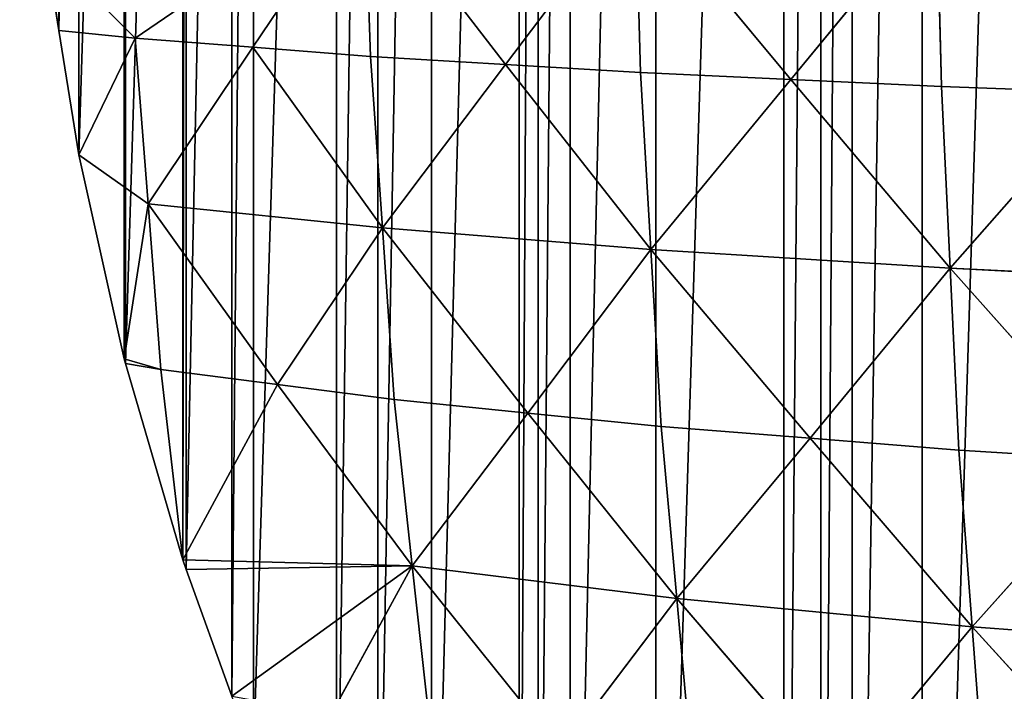
# Model space of a CAD drawing. Extents: x 0 to 5141, y 0 to 5116.
# Drawn here: x 2065 to 2213, y 1826 to 1927 of the extents above; entities that cross this region are included whole.
import ezdxf

# ---------------------------------------------------------------- set-up
doc = ezdxf.new("R2010")
doc.units = 0
doc.header["$LTSCALE"] = 25.4
doc.layers.get('0').update_dxf_attribs({"color": 13, "linetype": 'CONTINUOUS'})

msp = doc.modelspace()

# ---------------------------------------------------------------- linework, layer by layer
at = {"color": 23}
for p, q in [((2082.56, 1924.61, 29.12), (2116.98, 1948.13, 104.8)), ((2082.56, 1924.61, 29.12), (2116.98, 1948.13, 104.8)), ((2100.23, 1923.24, 64.91), (2116.98, 1948.13, 104.8)), ((2100.23, 1923.24, 64.91), (2116.98, 1948.13, 104.8)), ((2138.16, 1920.66, 133.67), (2116.98, 1948.13, 104.8)), ((2117.89, 1921.87, 100.7), (2116.98, 1948.13, 104.8)), ((2138.16, 1920.66, 133.67), (2116.98, 1948.13, 104.8)), ((2117.89, 1921.87, 100.7), (2116.98, 1948.13, 104.8)), ((2157.65, 1946.51, 170.87), (2138.16, 1920.66, 133.67)), ((2157.65, 1946.51, 170.87), (2138.16, 1920.66, 133.67)), ((2158.44, 1919.44, 166.64), (2157.65, 1946.51, 170.87)), ((2181.01, 1918.39, 196.34), (2157.65, 1946.51, 170.87)), ((2181.01, 1918.39, 196.34), (2157.65, 1946.51, 170.87)), ((2158.44, 1919.44, 166.64), (2157.65, 1946.51, 170.87)), ((2202.92, 1945.1, 230.37), (2181.01, 1918.39, 196.34)), ((2202.92, 1945.1, 230.37), (2181.01, 1918.39, 196.34)), ((2203.59, 1917.34, 226.03), (2202.92, 1945.1, 230.37)), ((2203.59, 1917.34, 226.03), (2202.92, 1945.1, 230.37)), ((2082.56, 1924.61, 29.12), (2069.16, 1938.07, 0)), ((2069.16, 1938.07, 0), (2071.11, 1925.74, 0)), ((2082.56, 1924.61, 29.12), (2069.16, 1938.07, 0)), ((2069.16, 1938.07, 0), (2071.11, 1925.74, 0)), ((2082.56, 1924.61, 29.12), (2071.11, 1925.74, 0)), ((2082.56, 1924.61, 29.12), (2071.11, 1925.74, 0)), ((2071.11, 1925.74, 0), (2074.07, 1907.05, 0)), ((2071.11, 1925.74, 0), (2074.07, 1907.05, 0)), ((2074.07, 1907.05, 0), (2082.56, 1924.61, 29.12)), ((2074.07, 1907.05, 0), (2082.56, 1924.61, 29.12)), ((2100.23, 1923.24, 64.91), (2082.56, 1924.61, 29.12)), ((2084.48, 1899.7, 21.56), (2082.56, 1924.61, 29.12)), ((2084.48, 1899.7, 21.56), (2082.56, 1924.61, 29.12)), ((2100.23, 1923.24, 64.91), (2082.56, 1924.61, 29.12)), ((2084.48, 1899.7, 21.56), (2100.23, 1923.24, 64.91)), ((2084.48, 1899.7, 21.56), (2100.23, 1923.24, 64.91)), ((2100.23, 1923.24, 64.91), (2119.67, 1896.08, 92.59)), ((2100.23, 1923.24, 64.91), (2117.89, 1921.87, 100.7)), ((2100.23, 1923.24, 64.91), (2119.67, 1896.08, 92.59)), ((2100.23, 1923.24, 64.91), (2117.89, 1921.87, 100.7)), ((2138.16, 1920.66, 133.67), (2117.89, 1921.87, 100.7)), ((2138.16, 1920.66, 133.67), (2117.89, 1921.87, 100.7)), ((2119.67, 1896.08, 92.59), (2117.89, 1921.87, 100.7)), ((2119.67, 1896.08, 92.59), (2117.89, 1921.87, 100.7)), ((2119.67, 1896.08, 92.59), (2138.16, 1920.66, 133.67)), ((2119.67, 1896.08, 92.59), (2138.16, 1920.66, 133.67)), ((2138.16, 1920.66, 133.67), (2159.99, 1892.84, 158.25)), ((2158.44, 1919.44, 166.64), (2138.16, 1920.66, 133.67)), ((2138.16, 1920.66, 133.67), (2159.99, 1892.84, 158.25)), ((2158.44, 1919.44, 166.64), (2138.16, 1920.66, 133.67)), ((2159.99, 1892.84, 158.25), (2158.44, 1919.44, 166.64)), ((2158.44, 1919.44, 166.64), (2181.01, 1918.39, 196.34)), ((2159.99, 1892.84, 158.25), (2158.44, 1919.44, 166.64)), ((2158.44, 1919.44, 166.64), (2181.01, 1918.39, 196.34)), ((2159.99, 1892.84, 158.25), (2181.01, 1918.39, 196.34)), ((2159.99, 1892.84, 158.25), (2181.01, 1918.39, 196.34)), ((2181.01, 1918.39, 196.34), (2204.91, 1890.02, 217.43)), ((2203.59, 1917.34, 226.03), (2181.01, 1918.39, 196.34)), ((2203.59, 1917.34, 226.03), (2181.01, 1918.39, 196.34)), ((2181.01, 1918.39, 196.34), (2204.91, 1890.02, 217.43)), ((2203.59, 1917.34, 226.03), (2228.14, 1916.44, 252.07)), ((2204.91, 1890.02, 217.43), (2203.59, 1917.34, 226.03)), ((2203.59, 1917.34, 226.03), (2228.14, 1916.44, 252.07)), ((2204.91, 1890.02, 217.43), (2203.59, 1917.34, 226.03)), ((2204.91, 1890.02, 217.43), (2228.14, 1916.44, 252.07)), ((2204.91, 1890.02, 217.43), (2228.14, 1916.44, 252.07)), ((2084.48, 1899.7, 21.56), (2074.07, 1907.05, 0)), ((2074.07, 1907.05, 0), (2080.92, 1876.4, 0)), ((2084.48, 1899.7, 21.56), (2074.07, 1907.05, 0)), ((2074.07, 1907.05, 0), (2080.92, 1876.4, 0)), ((2080.92, 1876.4, 0), (2084.48, 1899.7, 21.56)), ((2080.92, 1876.4, 0), (2084.48, 1899.7, 21.56)), ((2086.4, 1874.79, 14.01), (2084.48, 1899.7, 21.56)), ((2103.92, 1872.54, 49.24), (2084.48, 1899.7, 21.56)), ((2086.4, 1874.79, 14.01), (2084.48, 1899.7, 21.56)), ((2119.67, 1896.08, 92.59), (2084.48, 1899.7, 21.56)), ((2103.92, 1872.54, 49.24), (2084.48, 1899.7, 21.56)), ((2119.67, 1896.08, 92.59), (2084.48, 1899.7, 21.56)), ((2119.67, 1896.08, 92.59), (2103.92, 1872.54, 49.24)), ((2119.67, 1896.08, 92.59), (2103.92, 1872.54, 49.24)), ((2121.44, 1870.29, 84.47), (2119.67, 1896.08, 92.59)), ((2141.49, 1868.26, 117.16), (2119.67, 1896.08, 92.59)), ((2121.44, 1870.29, 84.47), (2119.67, 1896.08, 92.59)), ((2119.67, 1896.08, 92.59), (2159.99, 1892.84, 158.25)), ((2119.67, 1896.08, 92.59), (2159.99, 1892.84, 158.25)), ((2141.49, 1868.26, 117.16), (2119.67, 1896.08, 92.59)), ((2141.49, 1868.26, 117.16), (2159.99, 1892.84, 158.25)), ((2141.49, 1868.26, 117.16), (2159.99, 1892.84, 158.25)), ((2161.54, 1866.24, 149.85), (2159.99, 1892.84, 158.25)), ((2159.99, 1892.84, 158.25), (2204.91, 1890.02, 217.43)), ((2159.99, 1892.84, 158.25), (2204.91, 1890.02, 217.43)), ((2183.89, 1864.48, 179.33), (2159.99, 1892.84, 158.25)), ((2183.89, 1864.48, 179.33), (2159.99, 1892.84, 158.25)), ((2161.54, 1866.24, 149.85), (2159.99, 1892.84, 158.25)), ((2183.89, 1864.48, 179.33), (2204.91, 1890.02, 217.43)), ((2183.89, 1864.48, 179.33), (2204.91, 1890.02, 217.43)), ((2206.24, 1862.71, 208.82), (2204.91, 1890.02, 217.43)), ((2230.57, 1861.21, 234.69), (2204.91, 1890.02, 217.43)), ((2206.24, 1862.71, 208.82), (2204.91, 1890.02, 217.43)), ((2204.91, 1890.02, 217.43), (2253.8, 1887.62, 269.34)), ((2204.91, 1890.02, 217.43), (2253.8, 1887.62, 269.34)), ((2230.57, 1861.21, 234.69), (2204.91, 1890.02, 217.43)), ((2086.4, 1874.79, 14.01), (2080.92, 1876.4, 0)), ((2086.4, 1874.79, 14.01), (2080.92, 1876.4, 0)), ((2080.92, 1876.4, 0), (2081.11, 1875.74, 0)), ((2080.92, 1876.4, 0), (2081.11, 1875.74, 0)), ((2086.4, 1874.79, 14.01), (2081.11, 1875.74, 0)), ((2081.11, 1875.74, 0), (2089.69, 1846.23, 0)), ((2086.4, 1874.79, 14.01), (2081.11, 1875.74, 0)), ((2081.11, 1875.74, 0), (2089.69, 1846.23, 0)), ((2086.4, 1874.79, 14.01), (2103.92, 1872.54, 49.24)), ((2089.69, 1846.23, 0), (2086.4, 1874.79, 14.01)), ((2086.4, 1874.79, 14.01), (2103.92, 1872.54, 49.24)), ((2089.69, 1846.23, 0), (2086.4, 1874.79, 14.01)), ((2089.69, 1846.23, 0), (2103.92, 1872.54, 49.24)), ((2089.69, 1846.23, 0), (2103.92, 1872.54, 49.24)), ((2121.44, 1870.29, 84.47), (2103.92, 1872.54, 49.24)), ((2103.92, 1872.54, 49.24), (2124.16, 1845.31, 72.27)), ((2121.44, 1870.29, 84.47), (2103.92, 1872.54, 49.24)), ((2103.92, 1872.54, 49.24), (2124.16, 1845.31, 72.27)), ((2124.16, 1845.31, 72.27), (2121.44, 1870.29, 84.47)), ((2141.49, 1868.26, 117.16), (2121.44, 1870.29, 84.47)), ((2141.49, 1868.26, 117.16), (2121.44, 1870.29, 84.47)), ((2124.16, 1845.31, 72.27), (2121.44, 1870.29, 84.47)), ((2124.16, 1845.31, 72.27), (2141.49, 1868.26, 117.16)), ((2124.16, 1845.31, 72.27), (2141.49, 1868.26, 117.16)), ((2141.49, 1868.26, 117.16), (2161.54, 1866.24, 149.85)), ((2141.49, 1868.26, 117.16), (2161.54, 1866.24, 149.85)), ((2141.49, 1868.26, 117.16), (2163.87, 1840.41, 137.36)), ((2141.49, 1868.26, 117.16), (2163.87, 1840.41, 137.36)), ((2183.89, 1864.48, 179.33), (2161.54, 1866.24, 149.85)), ((2163.87, 1840.41, 137.36), (2161.54, 1866.24, 149.85)), ((2163.87, 1840.41, 137.36), (2161.54, 1866.24, 149.85)), ((2183.89, 1864.48, 179.33), (2161.54, 1866.24, 149.85)), ((2163.87, 1840.41, 137.36), (2183.89, 1864.48, 179.33)), ((2163.87, 1840.41, 137.36), (2183.89, 1864.48, 179.33)), ((2206.24, 1862.71, 208.82), (2183.89, 1864.48, 179.33)), ((2183.89, 1864.48, 179.33), (2208.22, 1836.16, 196.04)), ((2206.24, 1862.71, 208.82), (2183.89, 1864.48, 179.33)), ((2183.89, 1864.48, 179.33), (2208.22, 1836.16, 196.04)), ((2206.24, 1862.71, 208.82), (2230.57, 1861.21, 234.69)), ((2206.24, 1862.71, 208.82), (2230.57, 1861.21, 234.69)), ((2208.22, 1836.16, 196.04), (2206.24, 1862.71, 208.82)), ((2208.22, 1836.16, 196.04), (2206.24, 1862.71, 208.82)), ((2208.22, 1836.16, 196.04), (2230.57, 1861.21, 234.69)), ((2208.22, 1836.16, 196.04), (2230.57, 1861.21, 234.69)), ((2124.16, 1845.31, 72.27), (2089.69, 1846.23, 0)), ((2124.16, 1845.31, 72.27), (2089.69, 1846.23, 0)), ((2089.69, 1846.23, 0), (2090.21, 1844.76, 0)), ((2089.69, 1846.23, 0), (2090.21, 1844.76, 0)), ((2090.21, 1844.76, 0), (2124.16, 1845.31, 72.27)), ((2090.21, 1844.76, 0), (2124.16, 1845.31, 72.27)), ((2124.16, 1845.31, 72.27), (2097.06, 1825.74, 0)), ((2124.16, 1845.31, 72.27), (2097.06, 1825.74, 0)), ((2124.16, 1845.31, 72.27), (2111.97, 1823.03, 30.04)), ((2124.16, 1845.31, 72.27), (2111.97, 1823.03, 30.04)), ((2126.87, 1820.33, 60.08), (2124.16, 1845.31, 72.27)), ((2146.53, 1817.46, 92.48), (2124.16, 1845.31, 72.27)), ((2126.87, 1820.33, 60.08), (2124.16, 1845.31, 72.27)), ((2163.87, 1840.41, 137.36), (2124.16, 1845.31, 72.27)), ((2146.53, 1817.46, 92.48), (2124.16, 1845.31, 72.27)), ((2163.87, 1840.41, 137.36), (2124.16, 1845.31, 72.27)), ((2090.21, 1844.76, 0), (2097.06, 1825.74, 0)), ((2090.21, 1844.76, 0), (2097.06, 1825.74, 0)), ((2163.87, 1840.41, 137.36), (2146.53, 1817.46, 92.48)), ((2163.87, 1840.41, 137.36), (2146.53, 1817.46, 92.48)), ((2166.19, 1814.59, 124.88), (2163.87, 1840.41, 137.36)), ((2208.22, 1836.16, 196.04), (2163.87, 1840.41, 137.36)), ((2188.2, 1812.1, 154.07), (2163.87, 1840.41, 137.36)), ((2166.19, 1814.59, 124.88), (2163.87, 1840.41, 137.36)), ((2208.22, 1836.16, 196.04), (2163.87, 1840.41, 137.36)), ((2188.2, 1812.1, 154.07), (2163.87, 1840.41, 137.36)), ((2208.22, 1836.16, 196.04), (2188.2, 1812.1, 154.07)), ((2208.22, 1836.16, 196.04), (2188.2, 1812.1, 154.07)), ((2234.22, 1807.5, 208.88), (2208.22, 1836.16, 196.04)), ((2210.21, 1809.62, 183.26), (2208.22, 1836.16, 196.04)), ((2208.22, 1836.16, 196.04), (2256.57, 1832.55, 247.53)), ((2234.22, 1807.5, 208.88), (2208.22, 1836.16, 196.04)), ((2208.22, 1836.16, 196.04), (2256.57, 1832.55, 247.53)), ((2210.21, 1809.62, 183.26), (2208.22, 1836.16, 196.04))]:
    msp.add_line(p, q, dxfattribs=at)

# ---------------------------------------------------------------- meshes
at = {"color": 253}
mesh = msp.add_polyface(dxfattribs=at)
corners = [(2066, 2025.74, 0), (2066, 1975.74, 0), (2065.21, 2000.74, 0), (2066.2, 2032.14, 0), (2066.2, 1969.35, 0), (2069.16, 2063.41, 0), (2069.16, 1938.07, 0), (2071.11, 2075.74, 0), (2071.11, 1925.74, 0), (2074.07, 2094.43, 0), (2074.07, 1907.05, 0), (2080.92, 2125.09, 0), (2080.92, 1876.4, 0), (2081.11, 2125.74, 0), (2081.11, 1875.74, 0), (2089.69, 2155.25, 0), (2089.69, 1846.23, 0), (2090.21, 2156.72, 0), (2090.21, 1844.76, 0), (2097.06, 2175.74, 0), (2097.06, 1825.74, 0), (2100.33, 2184.8, 0), (2100.33, 1816.68, 0), (2112.8, 2213.63, 0), (2112.8, 1787.85, 0), (2118.97, 2225.74, 0), (2118.97, 1775.74, 0), (2127.06, 2241.62, 0), (2127.06, 1759.86, 0), (2140.21, 2263.86, 0), (2140.21, 1737.62, 0), (2143.05, 2268.65, 0), (2143.05, 1732.83, 0), (2147.87, 2275.74, 0), (2147.87, 1725.74, 0), (2160.71, 2294.63, 0), (2160.71, 1706.85, 0), (2179.96, 2319.45, 0), (2179.96, 1682.03, 0), (2185.5, 2325.74, 0), (2185.5, 1675.74, 0), (2190.21, 2331.09, 0), (2190.21, 1670.39, 0), (2200.73, 2343.01, 0), (2200.73, 1658.47, 0), (2222.94, 2365.22, 0), (2222.94, 1636.26, 0), (2234.87, 2375.74, 0), (2234.87, 1625.74, 0), (2240.21, 2380.45, 0), (2240.21, 1621.03, 0), (2246.5, 2386, 0), (2246.5, 1615.48, 0), (2271.32, 2405.25, 0), (2271.32, 1596.23, 0), (2290.21, 2418.09, 0), (2290.21, 1583.39, 0), (2297.3, 2422.9, 0), (2297.3, 1578.58, 0), (2302.1, 2425.74, 0), (2302.1, 1575.74, 0), (2324.34, 2438.89, 0), (2324.34, 1562.59, 0), (2340.21, 2446.98, 0), (2340.21, 1554.5, 0), (2352.33, 2453.15, 0), (2352.33, 1548.33, 0), (2381.15, 2465.63, 0), (2381.15, 1535.85, 0), (2390.21, 2468.89, 0), (2390.21, 1532.59, 0), (2409.24, 2475.74, 0), (2409.24, 1525.74, 0), (2410.71, 2476.27, 0), (2410.71, 1525.21, 0), (2440.21, 2484.84, 0), (2440.21, 1516.64, 0), (2440.87, 2485.03, 0), (2440.87, 1516.45, 0), (2471.52, 2491.88, 0), (2471.52, 1509.6, 0), (2490.21, 2494.84, 0), (2490.21, 1506.64, 0), (2502.55, 2496.8, 0), (2502.55, 1504.68, 0), (2533.82, 2499.75, 0), (2533.82, 1501.73, 0), (2540.21, 2499.95, 0), (2540.21, 1501.53, 0), (2565.21, 2500.74, 0), (2565.21, 1500.74, 0), (2590.21, 2499.95, 0), (2590.21, 1501.53, 0), (2596.61, 2499.75, 0), (2596.61, 1501.73, 0), (2627.88, 1504.68, 0), (2627.88, 2496.8, 0), (2640.21, 2494.84, 0), (2640.21, 1506.64, 0), (2658.91, 2491.88, 0), (2658.91, 1509.6, 0), (2689.56, 2485.03, 0), (2689.56, 1516.45, 0), (2690.21, 2484.84, 0), (2690.21, 1516.64, 0), (2719.72, 2476.27, 0), (2719.72, 1525.21, 0), (2721.19, 2475.74, 0), (2721.19, 1525.74, 0), (2740.21, 2468.89, 0), (2740.21, 1532.59, 0), (2749.28, 2465.63, 0), (2749.28, 1535.85, 0), (2778.1, 2453.15, 0), (2778.1, 1548.33, 0), (2790.21, 2446.98, 0), (2790.21, 1554.5, 0), (2806.09, 2438.89, 0), (2806.09, 1562.59, 0), (2828.33, 2425.74, 0), (2828.33, 1575.74, 0), (2833.13, 2422.9, 0), (2833.13, 1578.58, 0), (2840.21, 2418.09, 0), (2840.21, 1583.39, 0), (2859.11, 2405.25, 0), (2859.11, 1596.23, 0), (2883.93, 2386, 0), (2883.93, 1615.48, 0), (2890.21, 2380.45, 0), (2890.21, 1621.03, 0), (2895.56, 2375.74, 0), (2895.56, 1625.74, 0), (2907.49, 2365.22, 0), (2907.49, 1636.26, 0), (2929.7, 1658.47, 0), (2929.7, 2343.01, 0), (2940.21, 2331.09, 0), (2940.21, 1670.39, 0), (2944.93, 2325.74, 0), (2944.93, 1675.74, 0), (2950.47, 2319.45, 0), (2950.47, 1682.03, 0), (2969.72, 2294.63, 0), (2969.72, 1706.85, 0), (2982.56, 2275.74, 0), (2982.56, 1725.74, 0), (2987.38, 2268.65, 0), (2987.38, 1732.83, 0), (2990.21, 2263.86, 0), (2990.21, 1737.62, 0), (3003.37, 2241.62, 0), (3003.37, 1759.86, 0), (3011.46, 2225.74, 0), (3011.46, 1775.74, 0), (3017.63, 2213.63, 0), (3017.63, 1787.85, 0), (3030.1, 2184.8, 0), (3030.1, 1816.68, 0), (3033.37, 2175.74, 0), (3033.37, 1825.74, 0), (3040.21, 2156.72, 0), (3040.21, 1844.76, 0), (3040.74, 2155.25, 0), (3040.74, 1846.23, 0), (3049.32, 2125.74, 0), (3049.32, 1875.74, 0), (3049.51, 2125.09, 0), (3049.51, 1876.4, 0), (3056.36, 2094.43, 0), (3056.36, 1907.05, 0), (3059.32, 2075.74, 0), (3059.32, 1925.74, 0), (3061.27, 2063.41, 0), (3061.27, 1938.07, 0), (3064.23, 2032.14, 0), (3064.23, 1969.35, 0), (3064.43, 2025.74, 0), (3064.43, 1975.74, 0), (3065.21, 2000.74, 0)]
mesh.append_faces([[corners[k] for k in face] for face in [(0, 1, 2), (178, 177, 179)]], dxfattribs={"vtx0": -1, "color": 253})
mesh.append_faces([[corners[k] for k in face] for face in [(1, 3, 4), (4, 5, 6), (6, 7, 8), (8, 9, 10), (10, 11, 12), (12, 13, 14), (14, 15, 16), (16, 17, 18), (18, 19, 20), (20, 21, 22), (22, 23, 24), (24, 25, 26), (26, 27, 28), (28, 29, 30), (30, 31, 32), (32, 33, 34), (34, 35, 36), (36, 37, 38), (38, 39, 40), (40, 41, 42), (42, 43, 44), (44, 45, 46), (46, 47, 48), (48, 49, 50), (50, 51, 52), (52, 53, 54), (54, 55, 56), (56, 57, 58), (58, 59, 60), (60, 61, 62), (62, 63, 64), (64, 65, 66), (66, 67, 68), (68, 69, 70), (70, 71, 72), (72, 73, 74), (74, 75, 76), (76, 77, 78), (78, 79, 80), (80, 81, 82), (82, 83, 84), (84, 85, 86), (86, 87, 88), (88, 89, 90), (90, 91, 92), (92, 93, 94), (94, 93, 95), (95, 97, 98), (98, 99, 100), (100, 101, 102), (102, 103, 104), (104, 105, 106), (106, 107, 108), (108, 109, 110), (110, 111, 112), (112, 113, 114), (114, 115, 116), (116, 117, 118), (118, 119, 120), (120, 121, 122), (122, 123, 124), (124, 125, 126), (126, 127, 128), (128, 129, 130), (130, 131, 132), (132, 133, 134), (134, 133, 135), (135, 137, 138), (138, 139, 140), (140, 141, 142), (142, 143, 144), (144, 145, 146), (146, 147, 148), (148, 149, 150), (150, 151, 152), (152, 153, 154), (154, 155, 156), (156, 157, 158), (158, 159, 160), (160, 161, 162), (162, 163, 164), (164, 165, 166), (166, 167, 168), (168, 169, 170), (170, 171, 172), (172, 173, 174), (174, 175, 176), (176, 177, 178)]], dxfattribs={"vtx0": -1, "vtx1": -1, "color": 253})
mesh.append_faces([[corners[k] for k in face] for face in [(1, 0, 3), (4, 3, 5), (6, 5, 7), (8, 7, 9), (10, 9, 11), (12, 11, 13), (14, 13, 15), (16, 15, 17), (18, 17, 19), (20, 19, 21), (22, 21, 23), (24, 23, 25), (26, 25, 27), (28, 27, 29), (30, 29, 31), (32, 31, 33), (34, 33, 35), (36, 35, 37), (38, 37, 39), (40, 39, 41), (42, 41, 43), (44, 43, 45), (46, 45, 47), (48, 47, 49), (50, 49, 51), (52, 51, 53), (54, 53, 55), (56, 55, 57), (58, 57, 59), (60, 59, 61), (62, 61, 63), (64, 63, 65), (66, 65, 67), (68, 67, 69), (70, 69, 71), (72, 71, 73), (74, 73, 75), (76, 75, 77), (78, 77, 79), (80, 79, 81), (82, 81, 83), (84, 83, 85), (86, 85, 87), (88, 87, 89), (90, 89, 91), (92, 91, 93), (95, 93, 96), (95, 96, 97), (98, 97, 99), (100, 99, 101), (102, 101, 103), (104, 103, 105), (106, 105, 107), (108, 107, 109), (110, 109, 111), (112, 111, 113), (114, 113, 115), (116, 115, 117), (118, 117, 119), (120, 119, 121), (122, 121, 123), (124, 123, 125), (126, 125, 127), (128, 127, 129), (130, 129, 131), (132, 131, 133), (135, 133, 136), (135, 136, 137), (138, 137, 139), (140, 139, 141), (142, 141, 143), (144, 143, 145), (146, 145, 147), (148, 147, 149), (150, 149, 151), (152, 151, 153), (154, 153, 155), (156, 155, 157), (158, 157, 159), (160, 159, 161), (162, 161, 163), (164, 163, 165), (166, 165, 167), (168, 167, 169), (170, 169, 171), (172, 171, 173), (174, 173, 175), (176, 175, 177)]], dxfattribs={"vtx0": -1, "vtx2": -1, "color": 253})
at = {"color": 197}
mesh = msp.add_polyface(dxfattribs=at)
corners = [(2116.98, 1948.13, 104.8), (2069.16, 1938.07, 0), (2082.56, 1924.61, 29.12)]
mesh.append_faces([[corners[k] for k in face] for face in [(0, 1, 2)]], dxfattribs={"color": 197})
mesh = msp.add_polyface(dxfattribs=at)
corners = [(2116.98, 1948.13, 104.8), (2082.56, 1924.61, 29.12), (2100.23, 1923.24, 64.91)]
mesh.append_faces([[corners[k] for k in face] for face in [(0, 1, 2)]], dxfattribs={"color": 197})
mesh = msp.add_polyface(dxfattribs=at)
corners = [(2116.98, 1948.13, 104.8), (2100.23, 1923.24, 64.91), (2117.89, 1921.87, 100.7)]
mesh.append_faces([[corners[k] for k in face] for face in [(0, 1, 2)]], dxfattribs={"color": 197})
mesh = msp.add_polyface(dxfattribs=at)
corners = [(2116.98, 1948.13, 104.8), (2117.89, 1921.87, 100.7), (2138.16, 1920.66, 133.67)]
mesh.append_faces([[corners[k] for k in face] for face in [(0, 1, 2)]], dxfattribs={"color": 197})
mesh = msp.add_polyface(dxfattribs=at)
corners = [(2116.98, 1948.13, 104.8), (2138.16, 1920.66, 133.67), (2157.65, 1946.51, 170.87)]
mesh.append_faces([[corners[k] for k in face] for face in [(0, 1, 2)]], dxfattribs={"color": 197})
mesh = msp.add_polyface(dxfattribs=at)
corners = [(2157.65, 1946.51, 170.87), (2138.16, 1920.66, 133.67), (2158.44, 1919.44, 166.64)]
mesh.append_faces([[corners[k] for k in face] for face in [(0, 1, 2)]], dxfattribs={"color": 197})
mesh = msp.add_polyface(dxfattribs=at)
corners = [(2157.65, 1946.51, 170.87), (2181.01, 1918.39, 196.34), (2202.92, 1945.1, 230.37)]
mesh.append_faces([[corners[k] for k in face] for face in [(0, 1, 2)]], dxfattribs={"color": 197})
mesh = msp.add_polyface(dxfattribs=at)
corners = [(2157.65, 1946.51, 170.87), (2158.44, 1919.44, 166.64), (2181.01, 1918.39, 196.34)]
mesh.append_faces([[corners[k] for k in face] for face in [(0, 1, 2)]], dxfattribs={"color": 197})
mesh = msp.add_polyface(dxfattribs=at)
corners = [(2202.92, 1945.1, 230.37), (2181.01, 1918.39, 196.34), (2203.59, 1917.34, 226.03)]
mesh.append_faces([[corners[k] for k in face] for face in [(0, 1, 2)]], dxfattribs={"color": 197})
mesh = msp.add_polyface(dxfattribs=at)
corners = [(2202.92, 1945.1, 230.37), (2203.59, 1917.34, 226.03), (2228.14, 1916.44, 252.07)]
mesh.append_faces([[corners[k] for k in face] for face in [(0, 1, 2)]], dxfattribs={"color": 197})
mesh = msp.add_polyface(dxfattribs=at)
corners = [(2202.92, 1945.1, 230.37), (2228.14, 1916.44, 252.07), (2252.13, 1943.91, 282.52)]
mesh.append_faces([[corners[k] for k in face] for face in [(0, 1, 2)]], dxfattribs={"color": 197})
mesh = msp.add_polyface(dxfattribs=at)
corners = [(2069.16, 1938.07, 0), (2071.11, 1925.74, 0), (2082.56, 1924.61, 29.12)]
mesh.append_faces([[corners[k] for k in face] for face in [(0, 1, 2)]], dxfattribs={"color": 197})
mesh = msp.add_polyface(dxfattribs=at)
corners = [(2071.11, 1925.74, 0), (2074.07, 1907.05, 0), (2082.56, 1924.61, 29.12)]
mesh.append_faces([[corners[k] for k in face] for face in [(0, 1, 2)]], dxfattribs={"color": 197})
mesh = msp.add_polyface(dxfattribs=at)
corners = [(2082.56, 1924.61, 29.12), (2074.07, 1907.05, 0), (2084.48, 1899.7, 21.56)]
mesh.append_faces([[corners[k] for k in face] for face in [(0, 1, 2)]], dxfattribs={"color": 197})
mesh = msp.add_polyface(dxfattribs=at)
corners = [(2082.56, 1924.61, 29.12), (2084.48, 1899.7, 21.56), (2100.23, 1923.24, 64.91)]
mesh.append_faces([[corners[k] for k in face] for face in [(0, 1, 2)]], dxfattribs={"color": 197})
mesh = msp.add_polyface(dxfattribs=at)
corners = [(2100.23, 1923.24, 64.91), (2084.48, 1899.7, 21.56), (2119.67, 1896.08, 92.59)]
mesh.append_faces([[corners[k] for k in face] for face in [(0, 1, 2)]], dxfattribs={"color": 197})
mesh = msp.add_polyface(dxfattribs=at)
corners = [(2100.23, 1923.24, 64.91), (2119.67, 1896.08, 92.59), (2117.89, 1921.87, 100.7)]
mesh.append_faces([[corners[k] for k in face] for face in [(0, 1, 2)]], dxfattribs={"color": 197})
mesh = msp.add_polyface(dxfattribs=at)
corners = [(2117.89, 1921.87, 100.7), (2119.67, 1896.08, 92.59), (2138.16, 1920.66, 133.67)]
mesh.append_faces([[corners[k] for k in face] for face in [(0, 1, 2)]], dxfattribs={"color": 197})
mesh = msp.add_polyface(dxfattribs=at)
corners = [(2138.16, 1920.66, 133.67), (2119.67, 1896.08, 92.59), (2159.99, 1892.84, 158.25)]
mesh.append_faces([[corners[k] for k in face] for face in [(0, 1, 2)]], dxfattribs={"color": 197})
mesh = msp.add_polyface(dxfattribs=at)
corners = [(2138.16, 1920.66, 133.67), (2159.99, 1892.84, 158.25), (2158.44, 1919.44, 166.64)]
mesh.append_faces([[corners[k] for k in face] for face in [(0, 1, 2)]], dxfattribs={"color": 197})
mesh = msp.add_polyface(dxfattribs=at)
corners = [(2158.44, 1919.44, 166.64), (2159.99, 1892.84, 158.25), (2181.01, 1918.39, 196.34)]
mesh.append_faces([[corners[k] for k in face] for face in [(0, 1, 2)]], dxfattribs={"color": 197})
mesh = msp.add_polyface(dxfattribs=at)
corners = [(2181.01, 1918.39, 196.34), (2159.99, 1892.84, 158.25), (2204.91, 1890.02, 217.43)]
mesh.append_faces([[corners[k] for k in face] for face in [(0, 1, 2)]], dxfattribs={"color": 197})
mesh = msp.add_polyface(dxfattribs=at)
corners = [(2181.01, 1918.39, 196.34), (2204.91, 1890.02, 217.43), (2203.59, 1917.34, 226.03)]
mesh.append_faces([[corners[k] for k in face] for face in [(0, 1, 2)]], dxfattribs={"color": 197})
mesh = msp.add_polyface(dxfattribs=at)
corners = [(2203.59, 1917.34, 226.03), (2204.91, 1890.02, 217.43), (2228.14, 1916.44, 252.07)]
mesh.append_faces([[corners[k] for k in face] for face in [(0, 1, 2)]], dxfattribs={"color": 197})
mesh = msp.add_polyface(dxfattribs=at)
corners = [(2228.14, 1916.44, 252.07), (2204.91, 1890.02, 217.43), (2253.8, 1887.62, 269.34)]
mesh.append_faces([[corners[k] for k in face] for face in [(0, 1, 2)]], dxfattribs={"color": 197})
mesh = msp.add_polyface(dxfattribs=at)
corners = [(2074.07, 1907.05, 0), (2080.92, 1876.4, 0), (2084.48, 1899.7, 21.56)]
mesh.append_faces([[corners[k] for k in face] for face in [(0, 1, 2)]], dxfattribs={"color": 197})
mesh = msp.add_polyface(dxfattribs=at)
corners = [(2084.48, 1899.7, 21.56), (2080.92, 1876.4, 0), (2086.4, 1874.79, 14.01)]
mesh.append_faces([[corners[k] for k in face] for face in [(0, 1, 2)]], dxfattribs={"color": 197})
mesh = msp.add_polyface(dxfattribs=at)
corners = [(2084.48, 1899.7, 21.56), (2086.4, 1874.79, 14.01), (2103.92, 1872.54, 49.24)]
mesh.append_faces([[corners[k] for k in face] for face in [(0, 1, 2)]], dxfattribs={"color": 197})
mesh = msp.add_polyface(dxfattribs=at)
corners = [(2084.48, 1899.7, 21.56), (2103.92, 1872.54, 49.24), (2119.67, 1896.08, 92.59)]
mesh.append_faces([[corners[k] for k in face] for face in [(0, 1, 2)]], dxfattribs={"color": 197})
mesh = msp.add_polyface(dxfattribs=at)
corners = [(2119.67, 1896.08, 92.59), (2103.92, 1872.54, 49.24), (2121.44, 1870.29, 84.47)]
mesh.append_faces([[corners[k] for k in face] for face in [(0, 1, 2)]], dxfattribs={"color": 197})
mesh = msp.add_polyface(dxfattribs=at)
corners = [(2119.67, 1896.08, 92.59), (2121.44, 1870.29, 84.47), (2141.49, 1868.26, 117.16)]
mesh.append_faces([[corners[k] for k in face] for face in [(0, 1, 2)]], dxfattribs={"color": 197})
mesh = msp.add_polyface(dxfattribs=at)
corners = [(2119.67, 1896.08, 92.59), (2141.49, 1868.26, 117.16), (2159.99, 1892.84, 158.25)]
mesh.append_faces([[corners[k] for k in face] for face in [(0, 1, 2)]], dxfattribs={"color": 197})
mesh = msp.add_polyface(dxfattribs=at)
corners = [(2159.99, 1892.84, 158.25), (2141.49, 1868.26, 117.16), (2161.54, 1866.24, 149.85)]
mesh.append_faces([[corners[k] for k in face] for face in [(0, 1, 2)]], dxfattribs={"color": 197})
mesh = msp.add_polyface(dxfattribs=at)
corners = [(2159.99, 1892.84, 158.25), (2183.89, 1864.48, 179.33), (2204.91, 1890.02, 217.43)]
mesh.append_faces([[corners[k] for k in face] for face in [(0, 1, 2)]], dxfattribs={"color": 197})
mesh = msp.add_polyface(dxfattribs=at)
corners = [(2159.99, 1892.84, 158.25), (2161.54, 1866.24, 149.85), (2183.89, 1864.48, 179.33)]
mesh.append_faces([[corners[k] for k in face] for face in [(0, 1, 2)]], dxfattribs={"color": 197})
mesh = msp.add_polyface(dxfattribs=at)
corners = [(2204.91, 1890.02, 217.43), (2183.89, 1864.48, 179.33), (2206.24, 1862.71, 208.82)]
mesh.append_faces([[corners[k] for k in face] for face in [(0, 1, 2)]], dxfattribs={"color": 197})
mesh = msp.add_polyface(dxfattribs=at)
corners = [(2204.91, 1890.02, 217.43), (2206.24, 1862.71, 208.82), (2230.57, 1861.21, 234.69)]
mesh.append_faces([[corners[k] for k in face] for face in [(0, 1, 2)]], dxfattribs={"color": 197})
mesh = msp.add_polyface(dxfattribs=at)
corners = [(2204.91, 1890.02, 217.43), (2230.57, 1861.21, 234.69), (2253.8, 1887.62, 269.34)]
mesh.append_faces([[corners[k] for k in face] for face in [(0, 1, 2)]], dxfattribs={"color": 197})
mesh = msp.add_polyface(dxfattribs=at)
corners = [(2080.92, 1876.4, 0), (2081.11, 1875.74, 0), (2086.4, 1874.79, 14.01)]
mesh.append_faces([[corners[k] for k in face] for face in [(0, 1, 2)]], dxfattribs={"color": 197})
mesh = msp.add_polyface(dxfattribs=at)
corners = [(2081.11, 1875.74, 0), (2089.69, 1846.23, 0), (2086.4, 1874.79, 14.01)]
mesh.append_faces([[corners[k] for k in face] for face in [(0, 1, 2)]], dxfattribs={"color": 197})
mesh = msp.add_polyface(dxfattribs=at)
corners = [(2086.4, 1874.79, 14.01), (2089.69, 1846.23, 0), (2103.92, 1872.54, 49.24)]
mesh.append_faces([[corners[k] for k in face] for face in [(0, 1, 2)]], dxfattribs={"color": 197})
mesh = msp.add_polyface(dxfattribs=at)
corners = [(2103.92, 1872.54, 49.24), (2089.69, 1846.23, 0), (2124.16, 1845.31, 72.27)]
mesh.append_faces([[corners[k] for k in face] for face in [(0, 1, 2)]], dxfattribs={"color": 197})
mesh = msp.add_polyface(dxfattribs=at)
corners = [(2103.92, 1872.54, 49.24), (2124.16, 1845.31, 72.27), (2121.44, 1870.29, 84.47)]
mesh.append_faces([[corners[k] for k in face] for face in [(0, 1, 2)]], dxfattribs={"color": 197})
mesh = msp.add_polyface(dxfattribs=at)
corners = [(2121.44, 1870.29, 84.47), (2124.16, 1845.31, 72.27), (2141.49, 1868.26, 117.16)]
mesh.append_faces([[corners[k] for k in face] for face in [(0, 1, 2)]], dxfattribs={"color": 197})
mesh = msp.add_polyface(dxfattribs=at)
corners = [(2141.49, 1868.26, 117.16), (2124.16, 1845.31, 72.27), (2163.87, 1840.41, 137.36)]
mesh.append_faces([[corners[k] for k in face] for face in [(0, 1, 2)]], dxfattribs={"color": 197})
mesh = msp.add_polyface(dxfattribs=at)
corners = [(2141.49, 1868.26, 117.16), (2163.87, 1840.41, 137.36), (2161.54, 1866.24, 149.85)]
mesh.append_faces([[corners[k] for k in face] for face in [(0, 1, 2)]], dxfattribs={"color": 197})
mesh = msp.add_polyface(dxfattribs=at)
corners = [(2161.54, 1866.24, 149.85), (2163.87, 1840.41, 137.36), (2183.89, 1864.48, 179.33)]
mesh.append_faces([[corners[k] for k in face] for face in [(0, 1, 2)]], dxfattribs={"color": 197})
mesh = msp.add_polyface(dxfattribs=at)
corners = [(2183.89, 1864.48, 179.33), (2163.87, 1840.41, 137.36), (2208.22, 1836.16, 196.04)]
mesh.append_faces([[corners[k] for k in face] for face in [(0, 1, 2)]], dxfattribs={"color": 197})
mesh = msp.add_polyface(dxfattribs=at)
corners = [(2183.89, 1864.48, 179.33), (2208.22, 1836.16, 196.04), (2206.24, 1862.71, 208.82)]
mesh.append_faces([[corners[k] for k in face] for face in [(0, 1, 2)]], dxfattribs={"color": 197})
mesh = msp.add_polyface(dxfattribs=at)
corners = [(2206.24, 1862.71, 208.82), (2208.22, 1836.16, 196.04), (2230.57, 1861.21, 234.69)]
mesh.append_faces([[corners[k] for k in face] for face in [(0, 1, 2)]], dxfattribs={"color": 197})
mesh = msp.add_polyface(dxfattribs=at)
corners = [(2230.57, 1861.21, 234.69), (2208.22, 1836.16, 196.04), (2256.57, 1832.55, 247.53)]
mesh.append_faces([[corners[k] for k in face] for face in [(0, 1, 2)]], dxfattribs={"color": 197})
mesh = msp.add_polyface(dxfattribs=at)
corners = [(2089.69, 1846.23, 0), (2090.21, 1844.76, 0), (2124.16, 1845.31, 72.27)]
mesh.append_faces([[corners[k] for k in face] for face in [(0, 1, 2)]], dxfattribs={"color": 197})
mesh = msp.add_polyface(dxfattribs=at)
corners = [(2124.16, 1845.31, 72.27), (2090.21, 1844.76, 0), (2097.06, 1825.74, 0)]
mesh.append_faces([[corners[k] for k in face] for face in [(0, 1, 2)]], dxfattribs={"color": 197})
mesh = msp.add_polyface(dxfattribs=at)
corners = [(2124.16, 1845.31, 72.27), (2097.06, 1825.74, 0), (2111.97, 1823.03, 30.04)]
mesh.append_faces([[corners[k] for k in face] for face in [(0, 1, 2)]], dxfattribs={"color": 197})
mesh = msp.add_polyface(dxfattribs=at)
corners = [(2124.16, 1845.31, 72.27), (2111.97, 1823.03, 30.04), (2126.87, 1820.33, 60.08)]
mesh.append_faces([[corners[k] for k in face] for face in [(0, 1, 2)]], dxfattribs={"color": 197})
mesh = msp.add_polyface(dxfattribs=at)
corners = [(2124.16, 1845.31, 72.27), (2126.87, 1820.33, 60.08), (2146.53, 1817.46, 92.48)]
mesh.append_faces([[corners[k] for k in face] for face in [(0, 1, 2)]], dxfattribs={"color": 197})
mesh = msp.add_polyface(dxfattribs=at)
corners = [(2124.16, 1845.31, 72.27), (2146.53, 1817.46, 92.48), (2163.87, 1840.41, 137.36)]
mesh.append_faces([[corners[k] for k in face] for face in [(0, 1, 2)]], dxfattribs={"color": 197})
mesh = msp.add_polyface(dxfattribs=at)
corners = [(2163.87, 1840.41, 137.36), (2146.53, 1817.46, 92.48), (2166.19, 1814.59, 124.88)]
mesh.append_faces([[corners[k] for k in face] for face in [(0, 1, 2)]], dxfattribs={"color": 197})
mesh = msp.add_polyface(dxfattribs=at)
corners = [(2163.87, 1840.41, 137.36), (2166.19, 1814.59, 124.88), (2188.2, 1812.1, 154.07)]
mesh.append_faces([[corners[k] for k in face] for face in [(0, 1, 2)]], dxfattribs={"color": 197})
mesh = msp.add_polyface(dxfattribs=at)
corners = [(2163.87, 1840.41, 137.36), (2188.2, 1812.1, 154.07), (2208.22, 1836.16, 196.04)]
mesh.append_faces([[corners[k] for k in face] for face in [(0, 1, 2)]], dxfattribs={"color": 197})
mesh = msp.add_polyface(dxfattribs=at)
corners = [(2208.22, 1836.16, 196.04), (2188.2, 1812.1, 154.07), (2210.21, 1809.62, 183.26)]
mesh.append_faces([[corners[k] for k in face] for face in [(0, 1, 2)]], dxfattribs={"color": 197})
mesh = msp.add_polyface(dxfattribs=at)
corners = [(2208.22, 1836.16, 196.04), (2210.21, 1809.62, 183.26), (2234.22, 1807.5, 208.88)]
mesh.append_faces([[corners[k] for k in face] for face in [(0, 1, 2)]], dxfattribs={"color": 197})
mesh = msp.add_polyface(dxfattribs=at)
corners = [(2208.22, 1836.16, 196.04), (2234.22, 1807.5, 208.88), (2256.57, 1832.55, 247.53)]
mesh.append_faces([[corners[k] for k in face] for face in [(0, 1, 2)]], dxfattribs={"color": 197})

doc.saveas('drawing.dxf')
